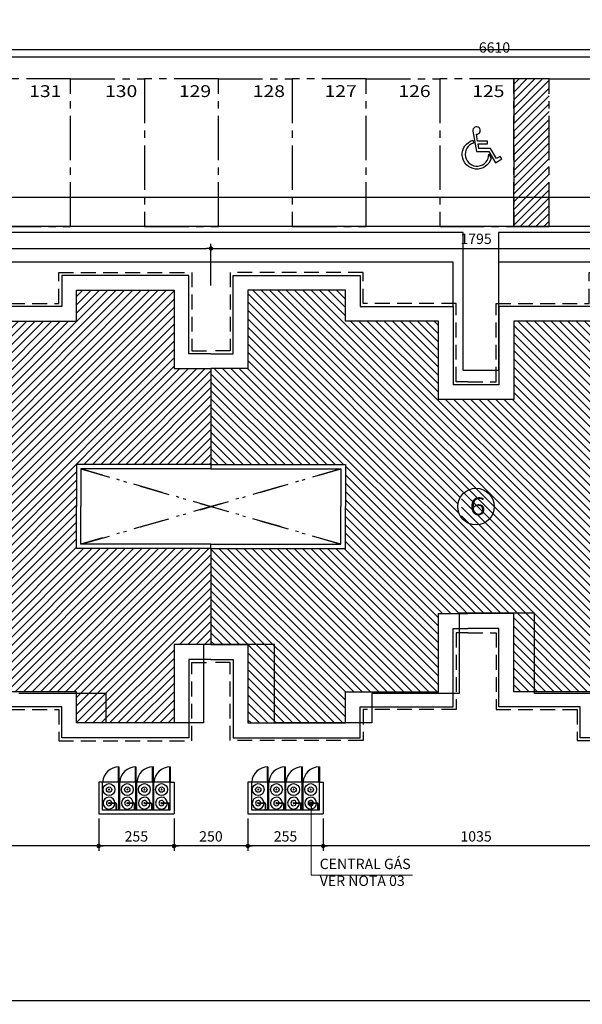
# Model space of a CAD drawing. Extents: x -17423 to -16800, y -454 to -141.
# Drawn here: x -16923 to -16904, y -272 to -238 of the extents above; entities that cross this region are included whole.
import ezdxf
from ezdxf.enums import TextEntityAlignment as Align

# ---------------------------------------------------------------- set-up
doc = ezdxf.new("R2010")
doc.units = 0
doc.header["$LTSCALE"] = 2
doc.header["$MEASUREMENT"] = 0
for name, pattern in [('CENTER2', [1.125, 0.75, -0.125, 0.125, -0.125]), ('DASHDOT', [1, 0.5, -0.25, 0, -0.25]), ('DASHED2', [0.375, 0.25, -0.125])]:
    doc.linetypes.add(name, pattern=pattern)
for name, color, linetype in [('[cotas]', 1, 'Continuous'), ('[vst6]', 9, 'Continuous'), ('ARQ-COTA', 10, 'Continuous'), ('ARQ-EIXO', 9, 'DASHDOT'), ('ARQ-MURO', 6, 'Continuous'), ('HACHURIA', 8, 'Continuous'), ('LIMITE', 7, 'Continuous'), ('LINHA', 9, 'Continuous'), ('MURETA', 2, 'Continuous'), ('MURO', 6, 'Continuous'), ('PAREDE', 4, 'Continuous'), ('PROJECAO', 10, 'DASHED2'), ('simbolos', 3, 'Continuous'), ('TEXTO3', 7, 'Continuous'), ('VAGAS', 5, 'CENTER2')]:
    doc.layers.add(name, color=color, linetype=linetype)
for name, color, linetype, plot in [('ARQ-AREA', 40, 'Continuous', False), ('ARQ-AREA-PASSEIOS', 30, 'Continuous', False), ('ARQ-AREA-PAVIMENTADA', 211, 'Continuous', False)]:
    doc.layers.add(name, color=color, linetype=linetype, plot=plot)
doc.styles.add('Arial', font='ARIAL.TTF')
doc.styles.add('ARTE2', font='simplex.shx', dxfattribs={"width": 0.8})
doc.dimstyles.new('ARTE-150', dxfattribs={"dimtxt": 0.35, "dimasz": 0.15, "dimexe": 0.16, "dimexo": 0.16, "dimgap": 0.15, "dimtad": 1, "dimdec": 0, "dimlfac": 100, "dimzin": 12, "dimdsep": 46, "dimtxsty": 'ARTE2', "dimblk": 'DOT', "dimcen": 0, "dimclrd": 256, "dimclre": 256, "dimclrt": 3, "dimaunit": 1, "dimadec": 4, "dimazin": 0, "dimtfac": 1, "dimtdec": 0, "dimtix": 1, "dimtofl": 0, "dimtmove": 0, "dimatfit": 3, "dimldrblk": 'DOT', "dimfxl": 0, "dimtolj": 1, "dimtzin": 12, "dimarcsym": 0})

# ---------------------------------------------------------------- blocks, each defined once
blk = doc.blocks.new('LEG2')
at = {"layer": 'ARQ-MURO'}
for p, q in [((699685.952, 8306912.457), (699685.952, 8306907.907)), ((699685.952, 8306912.457), (699686.102, 8306912.457)), ((699686.102, 8306912.457), (699686.102, 8306908.057)), ((699688.652, 8306912.457), (699688.652, 8306908.057)), ((699688.802, 8306912.457), (699688.652, 8306912.457)), ((699688.802, 8306912.457), (699688.802, 8306907.907)), ((699686.102, 8306908.057), (699687.377, 8306908.057)), ((699688.652, 8306908.057), (699687.377, 8306908.057)), ((699685.952, 8306907.907), (699687.377, 8306907.907)), ((699688.802, 8306907.907), (699687.377, 8306907.907)), ((699685.952, 8306894.507), (699685.952, 8306899.057)), ((699685.952, 8306899.057), (699687.377, 8306899.057)), ((699688.802, 8306899.057), (699687.377, 8306899.057)), ((699688.802, 8306894.507), (699688.802, 8306899.057)), ((699686.102, 8306894.507), (699686.102, 8306898.907)), ((699686.102, 8306898.907), (699687.377, 8306898.907)), ((699688.652, 8306898.907), (699687.377, 8306898.907)), ((699688.652, 8306894.507), (699688.652, 8306898.907)), ((699685.952, 8306894.507), (699686.102, 8306894.507)), ((699688.802, 8306894.507), (699688.652, 8306894.507))]:
    blk.add_line(p, q, dxfattribs=at)
at = {"layer": 'LIMITE'}
for p, q in [((699688.152, 8306898.407), (699686.602, 8306898.407)), ((699686.602, 8306894.007), (699686.602, 8306898.407)), ((699688.152, 8306894.007), (699688.152, 8306898.407))]:
    blk.add_line(p, q, dxfattribs=at)
for points in [[(699682.202, 8306912.457), (699682.202, 8306911.707), (699679.552, 8306911.707), (699679.552, 8306907.407), (699680.602, 8306907.407), (699680.602, 8306904.257), (699683.252, 8306904.257), (699683.252, 8306903.757)], [(699692.552, 8306912.457), (699692.552, 8306911.707), (699695.202, 8306911.707), (699695.202, 8306907.407), (699694.152, 8306907.407), (699694.152, 8306904.257), (699691.502, 8306904.257), (699691.502, 8306904.257)], [(699688.152, 8306894.007), (699692.552, 8306894.007), (699692.552, 8306895.257), (699695.202, 8306895.257), (699695.202, 8306899.557), (699694.152, 8306899.557), (699694.152, 8306902.707), (699691.502, 8306902.707), (699691.502, 8306904.257)], [(699686.602, 8306894.007), (699682.202, 8306894.007), (699682.202, 8306895.257), (699679.552, 8306895.257), (699679.552, 8306899.957), (699680.602, 8306899.957), (699680.602, 8306902.707), (699683.252, 8306902.707), (699683.252, 8306903.757)]]:
    blk.add_lwpolyline(points, dxfattribs=at)
at = {"layer": 'PAREDE'}
for points in [[(699685.952, 8306912.457), (699682.702, 8306912.457), (699682.702, 8306911.207), (699680.052, 8306911.207), (699680.052, 8306907.907), (699681.102, 8306907.907), (699681.102, 8306904.757), (699683.752, 8306904.757), (699683.752, 8306903.757)], [(699688.802, 8306894.507), (699692.052, 8306894.507), (699692.052, 8306895.757), (699694.702, 8306895.757), (699694.702, 8306899.057), (699693.652, 8306899.057), (699693.652, 8306902.207), (699691.002, 8306902.207), (699691.002, 8306903.757), (699691.002, 8306904.757), (699693.652, 8306904.757), (699693.652, 8306907.907), (699694.702, 8306907.907), (699694.702, 8306911.207), (699692.052, 8306911.207), (699692.052, 8306912.457), (699688.802, 8306912.457)], [(699685.952, 8306894.507), (699682.702, 8306894.507), (699682.702, 8306895.757), (699680.052, 8306895.757), (699680.052, 8306899.457), (699681.102, 8306899.457), (699681.102, 8306902.207), (699683.752, 8306902.207), (699683.752, 8306903.757)]]:
    blk.add_lwpolyline(points, dxfattribs=at)
at = {"layer": 'PROJECAO'}
for points in [[(699683.102, 8306903.757), (699683.102, 8306904.157), (699680.502, 8306904.157), (699680.502, 8306907.307), (699679.452, 8306907.307), (699679.452, 8306911.807), (699682.102, 8306911.807), (699682.102, 8306912.457)], [(699691.602, 8306903.757), (699691.602, 8306904.157), (699694.252, 8306904.157), (699694.252, 8306907.307), (699695.302, 8306907.307), (699695.302, 8306911.807), (699692.652, 8306911.807), (699692.652, 8306912.457)], [(699683.102, 8306903.757), (699683.102, 8306902.807), (699680.502, 8306902.807), (699680.502, 8306900.057), (699679.452, 8306900.057), (699679.452, 8306895.157), (699682.102, 8306895.157), (699682.102, 8306893.907), (699685.952, 8306893.907), (699685.952, 8306894.507)], [(699691.602, 8306903.757), (699691.602, 8306902.807), (699694.252, 8306902.807), (699694.252, 8306899.657), (699695.302, 8306899.657), (699695.302, 8306895.157), (699692.652, 8306895.157), (699692.652, 8306893.907), (699688.802, 8306893.907), (699688.802, 8306894.507)]]:
    blk.add_lwpolyline(points, dxfattribs=at)
blk = doc.blocks.new('LEG3')
at = {"layer": 'ARQ-MURO'}
for p, q in [((699683.415, 8306914.976), (699683.415, 8306910.426)), ((699683.415, 8306914.976), (699683.565, 8306914.976)), ((699683.565, 8306914.976), (699683.565, 8306910.576)), ((699686.115, 8306914.976), (699686.115, 8306910.576)), ((699686.265, 8306914.976), (699686.115, 8306914.976)), ((699686.265, 8306914.976), (699686.265, 8306910.426)), ((699683.415, 8306910.426), (699684.84, 8306910.426)), ((699683.565, 8306910.576), (699684.84, 8306910.576)), ((699686.115, 8306910.576), (699684.84, 8306910.576)), ((699686.265, 8306910.426), (699684.84, 8306910.426)), ((699683.415, 8306897.026), (699683.415, 8306901.576)), ((699683.415, 8306901.576), (699684.84, 8306901.576)), ((699683.565, 8306897.026), (699683.565, 8306901.426)), ((699683.565, 8306901.426), (699684.84, 8306901.426)), ((699686.265, 8306901.576), (699684.84, 8306901.576)), ((699686.115, 8306901.426), (699684.84, 8306901.426)), ((699686.115, 8306897.026), (699686.115, 8306901.426)), ((699686.265, 8306897.026), (699686.265, 8306901.576)), ((699683.415, 8306897.026), (699683.565, 8306897.026)), ((699686.265, 8306897.026), (699686.115, 8306897.026))]:
    blk.add_line(p, q, dxfattribs=at)
at = {"layer": 'LIMITE'}
for points in [[(699679.665, 8306914.976), (699679.665, 8306914.226), (699677.015, 8306914.226), (699677.015, 8306909.926), (699678.065, 8306909.926), (699678.065, 8306906.776), (699680.715, 8306906.776), (699680.715, 8306906.276)], [(699690.015, 8306914.976), (699690.015, 8306914.226), (699692.665, 8306914.226), (699692.665, 8306909.926), (699691.615, 8306909.926), (699691.615, 8306906.776), (699688.965, 8306906.776), (699688.965, 8306906.776)], [(699690.015, 8306897.026), (699690.015, 8306897.776), (699692.665, 8306897.776), (699692.665, 8306902.076), (699691.615, 8306902.076), (699691.615, 8306905.226), (699688.965, 8306905.226), (699688.965, 8306906.776)], [(699679.665, 8306897.026), (699679.665, 8306897.776), (699677.015, 8306897.776), (699677.015, 8306902.476), (699678.065, 8306902.476), (699678.065, 8306905.226), (699680.715, 8306905.226), (699680.715, 8306906.276)]]:
    blk.add_lwpolyline(points, dxfattribs=at)
at = {"layer": 'PAREDE'}
for points in [[(699683.415, 8306914.976), (699680.165, 8306914.976), (699680.165, 8306913.726), (699677.515, 8306913.726), (699677.515, 8306910.426), (699678.565, 8306910.426), (699678.565, 8306907.276), (699681.215, 8306907.276), (699681.215, 8306906.276)], [(699686.265, 8306897.026), (699689.515, 8306897.026), (699689.515, 8306898.276), (699692.165, 8306898.276), (699692.165, 8306901.576), (699691.115, 8306901.576), (699691.115, 8306904.726), (699688.465, 8306904.726), (699688.465, 8306906.276), (699688.465, 8306907.276), (699691.115, 8306907.276), (699691.115, 8306910.426), (699692.165, 8306910.426), (699692.165, 8306913.726), (699689.515, 8306913.726), (699689.515, 8306914.976), (699686.265, 8306914.976)], [(699683.415, 8306897.026), (699680.165, 8306897.026), (699680.165, 8306898.276), (699677.515, 8306898.276), (699677.515, 8306901.976), (699678.565, 8306901.976), (699678.565, 8306904.726), (699681.215, 8306904.726), (699681.215, 8306906.276)]]:
    blk.add_lwpolyline(points, dxfattribs=at)
at = {"layer": 'PROJECAO'}
for points in [[(699680.565, 8306906.276), (699680.565, 8306906.676), (699677.965, 8306906.676), (699677.965, 8306909.826), (699676.915, 8306909.826), (699676.915, 8306914.326), (699679.565, 8306914.326), (699679.565, 8306914.976)], [(699689.065, 8306906.276), (699689.065, 8306906.676), (699691.715, 8306906.676), (699691.715, 8306909.826), (699692.765, 8306909.826), (699692.765, 8306914.326), (699690.115, 8306914.326), (699690.115, 8306914.976)], [(699680.565, 8306906.276), (699680.565, 8306905.326), (699677.965, 8306905.326), (699677.965, 8306902.576), (699676.915, 8306902.576), (699676.915, 8306897.676), (699679.565, 8306897.676), (699679.565, 8306897.026)], [(699689.065, 8306906.276), (699689.065, 8306905.326), (699691.715, 8306905.326), (699691.715, 8306902.176), (699692.765, 8306902.176), (699692.765, 8306897.676), (699690.115, 8306897.676), (699690.115, 8306897.026)]]:
    blk.add_lwpolyline(points, dxfattribs=at)
blk = doc.blocks.new('VAGA-DEF')
at = {"layer": 'LINHA'}
for points in [[(0.04, 0.35), (0.358, 0.35), (0.358, 0.45), (0.022, 0.45), (-0.018, 0.679, 2.805884), (-0.138, 0.783), (-0.018, 0.1), (0.401, 0.1), (0.622, -0.283), (0.838, -0.158), (0.788, -0.071), (0.658, -0.146), (0.458, 0.2), (0.066, 0.2)], [(0.48, -0.138, -1.700828), (-0.136, 0.481), (-0.118, 0.382, 1.982869), (0.4, 0.001)]]:
    blk.add_lwpolyline(points, format="xyb", close=True, dxfattribs=at)
blk = doc.blocks.new('_DOT')
at = {"color": 0, "linetype": 'ByBlock', "lineweight": -2}
blk.add_line((-0.5, 0), (-1, 0), dxfattribs=at)
at = {"color": 0, "linetype": 'ByBlock', "const_width": 0.5}
blk.add_lwpolyline([(-0.25, 0, 1), (0.25, 0, 1)], format="xyb", close=True, dxfattribs=at)
blk = doc.blocks.new('*D63')
at = {"layer": 'ARQ-COTA', "lineweight": -2}
blk.add_line((-16908.569, -280.521), (-16908.919, -278.8), dxfattribs=at)
at = {"layer": 'DEFPOINTS', "color": 0}
for p in [(-16931.509, -167.716), (-16908.949, -278.653)]:
    blk.add_point(p, dxfattribs=at)
at = {"layer": 'ARQ-COTA', "lineweight": -2, "xscale": 0.15, "yscale": 0.15, "zscale": 0.15, "rotation": 101.4947024648235}
blk.add_blockref('_DOT', (-16908.949, -278.653), dxfattribs=at)
at = {"layer": 'ARQ-COTA', "color": 3, "insert": (-16908.411, -279.669), "char_height": 0.35, "attachment_point": 5, "rotation": 281.4947, "style": 'ARTE2'}
blk.add_mtext('\\A1;R11321', dxfattribs=at)
blk = doc.blocks.new('*D64')
at = {"layer": 'ARQ-COTA', "lineweight": -2}
blk.add_line((-16881.994, -271.401), (-16882.659, -270.008), dxfattribs=at)
at = {"layer": 'DEFPOINTS', "color": 0}
for p in [(-16917.763, -196.5), (-16882.723, -269.873)]:
    blk.add_point(p, dxfattribs=at)
at = {"layer": 'ARQ-COTA', "lineweight": -2, "xscale": 0.15, "yscale": 0.15, "zscale": 0.15, "rotation": 115.5269444444475}
blk.add_blockref('_DOT', (-16882.723, -269.873), dxfattribs=at)
at = {"layer": 'ARQ-COTA', "color": 3, "insert": (-16882.001, -270.632), "char_height": 0.35, "attachment_point": 5, "rotation": 295.5269, "style": 'ARTE2'}
blk.add_mtext('\\A1;R8131', dxfattribs=at)
blk = doc.blocks.new('*D166')
at = {"layer": 'ARQ-COTA', "lineweight": -2}
for p, q in [((-16933.178, -247.202), (-16933.178, -245.789)), ((-16933.028, -245.949), (-16916.628, -245.949)), ((-16916.478, -247.202), (-16916.478, -245.789))]:
    blk.add_line(p, q, dxfattribs=at)
at = {"layer": 'DEFPOINTS', "color": 0}
for p in [(-16916.478, -245.949), (-16933.178, -247.362), (-16916.478, -247.362)]:
    blk.add_point(p, dxfattribs=at)
at = {"layer": 'ARQ-COTA', "lineweight": -2, "xscale": 0.15, "yscale": 0.15, "zscale": 0.15, "rotation": 180}
blk.add_blockref('_DOT', (-16933.178, -245.949), dxfattribs=at)
at = {"layer": 'ARQ-COTA', "lineweight": -2, "xscale": 0.15, "yscale": 0.15, "zscale": 0.15}
blk.add_blockref('_DOT', (-16916.478, -245.949), dxfattribs=at)
at = {"layer": 'ARQ-COTA', "color": 3, "insert": (-16924.828, -245.624), "char_height": 0.35, "attachment_point": 5, "style": 'ARTE2'}
blk.add_mtext('\\A1;1670', dxfattribs=at)
blk = doc.blocks.new('*D167')
at = {"layer": 'ARQ-COTA', "lineweight": -2}
for p, q in [((-16916.478, -247.202), (-16916.478, -245.789)), ((-16916.328, -245.949), (-16898.678, -245.949)), ((-16898.528, -247.202), (-16898.528, -245.789))]:
    blk.add_line(p, q, dxfattribs=at)
at = {"layer": 'DEFPOINTS', "color": 0}
for p in [(-16898.528, -245.949), (-16916.478, -247.362), (-16898.528, -247.362)]:
    blk.add_point(p, dxfattribs=at)
at = {"layer": 'ARQ-COTA', "lineweight": -2, "xscale": 0.15, "yscale": 0.15, "zscale": 0.15, "rotation": 180}
blk.add_blockref('_DOT', (-16916.478, -245.949), dxfattribs=at)
at = {"layer": 'ARQ-COTA', "lineweight": -2, "xscale": 0.15, "yscale": 0.15, "zscale": 0.15}
blk.add_blockref('_DOT', (-16898.528, -245.949), dxfattribs=at)
at = {"layer": 'ARQ-COTA', "color": 3, "insert": (-16907.503, -245.624), "char_height": 0.35, "attachment_point": 5, "style": 'ARTE2'}
blk.add_mtext('\\A1;1795', dxfattribs=at)
blk = doc.blocks.new('*D185')
at = {"layer": 'ARQ-COTA', "lineweight": -2}
for p, q in [((-16939.928, -240.055), (-16939.928, -239.311)), ((-16873.828, -240.055), (-16873.828, -239.311)), ((-16873.978, -239.471), (-16939.778, -239.471))]:
    blk.add_line(p, q, dxfattribs=at)
at = {"layer": 'DEFPOINTS', "color": 0}
for p in [(-16939.928, -239.471), (-16939.928, -240.215), (-16873.828, -240.215)]:
    blk.add_point(p, dxfattribs=at)
at = {"layer": 'ARQ-COTA', "lineweight": -2, "xscale": 0.15, "yscale": 0.15, "zscale": 0.15, "rotation": 180}
blk.add_blockref('_DOT', (-16939.928, -239.471), dxfattribs=at)
at = {"layer": 'ARQ-COTA', "lineweight": -2, "xscale": 0.15, "yscale": 0.15, "zscale": 0.15}
blk.add_blockref('_DOT', (-16873.828, -239.471), dxfattribs=at)
at = {"layer": 'ARQ-COTA', "color": 3, "insert": (-16906.878, -239.146), "char_height": 0.35, "attachment_point": 5, "style": 'ARTE2'}
blk.add_mtext('\\A1;6610', dxfattribs=at)
blk = doc.blocks.new('A$C7F39115E')
at = {"layer": '[vst6]'}
for p, q in [((0.03, 0.021), (0.194, 0.021)), ((0.03, 0.009), (0.192, 0.009)), ((0.23, 0.268), (0.218, 0.268)), ((0.23, 0.286), (0.23, 0.279)), ((0.242, 0.286), (0.23, 0.286)), ((0.23, 0.268), (0.23, 0.057)), ((0.242, 0.286), (0.242, 0.279)), ((0.255, 0.268), (0.242, 0.268)), ((0.242, 0.268), (0.242, 0.059))]:
    blk.add_line(p, q, dxfattribs=at)
blk.add_lwpolyline([(0, 0.03), (0.03, 0.03), (0.03, 0), (0, 0)], dxfattribs=at)
blk.add_circle((0.236, 0.268), 0.006, dxfattribs=at)
for centre, radius, start, end in [((0.236, 0.268), 0.2, 271.7191, 268.2809), ((0.236, 0.268), 0.09, 273.8226, 266.1774), ((0.192, 0.059), 0.05, 270, 0), ((0.192, 0.059), 0.038, 270, 0), ((0.236, 0.26), 0.02, 21.6403, 158.3597), ((0.236, 0.275), 0.02, 201.6403, 252.5424), ((0.236, 0.275), 0.02, 287.4576, 338.3597)]:
    blk.add_arc(centre, radius, start, end, dxfattribs=at)
blk = doc.blocks.new('*D211')
at = {"layer": 'ARQ-COTA', "lineweight": -2}
for p, q in [((-16912.678, -265.252), (-16912.678, -266.337)), ((-16902.328, -265.252), (-16902.328, -266.337)), ((-16902.478, -266.177), (-16912.528, -266.177))]:
    blk.add_line(p, q, dxfattribs=at)
at = {"layer": 'DEFPOINTS', "color": 0}
for p in [(-16912.678, -265.092), (-16902.328, -265.092), (-16912.678, -266.177)]:
    blk.add_point(p, dxfattribs=at)
at = {"layer": 'ARQ-COTA', "lineweight": -2, "xscale": 0.15, "yscale": 0.15, "zscale": 0.15, "rotation": 180}
blk.add_blockref('_DOT', (-16912.678, -266.177), dxfattribs=at)
at = {"layer": 'ARQ-COTA', "lineweight": -2, "xscale": 0.15, "yscale": 0.15, "zscale": 0.15}
blk.add_blockref('_DOT', (-16902.328, -266.177), dxfattribs=at)
at = {"layer": 'ARQ-COTA', "color": 3, "insert": (-16907.503, -265.852), "char_height": 0.35, "attachment_point": 5, "style": 'ARTE2'}
blk.add_mtext('\\A1;1035', dxfattribs=at)
blk = doc.blocks.new('*D212')
at = {"layer": 'ARQ-COTA', "lineweight": -2}
for p, q in [((-16915.228, -265.252), (-16915.228, -266.337)), ((-16912.678, -265.252), (-16912.678, -266.337)), ((-16912.828, -266.177), (-16915.078, -266.177))]:
    blk.add_line(p, q, dxfattribs=at)
at = {"layer": 'DEFPOINTS', "color": 0}
for p in [(-16915.228, -265.092), (-16912.678, -265.092), (-16915.228, -266.177)]:
    blk.add_point(p, dxfattribs=at)
at = {"layer": 'ARQ-COTA', "lineweight": -2, "xscale": 0.15, "yscale": 0.15, "zscale": 0.15, "rotation": 180}
blk.add_blockref('_DOT', (-16915.228, -266.177), dxfattribs=at)
at = {"layer": 'ARQ-COTA', "lineweight": -2, "xscale": 0.15, "yscale": 0.15, "zscale": 0.15}
blk.add_blockref('_DOT', (-16912.678, -266.177), dxfattribs=at)
at = {"layer": 'ARQ-COTA', "color": 3, "insert": (-16913.953, -265.852), "char_height": 0.35, "attachment_point": 5, "style": 'ARTE2'}
blk.add_mtext('\\A1;255', dxfattribs=at)
blk = doc.blocks.new('*D213')
at = {"layer": 'ARQ-COTA', "lineweight": -2}
for p, q in [((-16917.728, -265.252), (-16917.728, -266.337)), ((-16915.228, -265.252), (-16915.228, -266.337)), ((-16915.378, -266.177), (-16917.578, -266.177))]:
    blk.add_line(p, q, dxfattribs=at)
at = {"layer": 'DEFPOINTS', "color": 0}
for p in [(-16917.728, -265.092), (-16915.228, -265.092), (-16917.728, -266.177)]:
    blk.add_point(p, dxfattribs=at)
at = {"layer": 'ARQ-COTA', "lineweight": -2, "xscale": 0.15, "yscale": 0.15, "zscale": 0.15, "rotation": 180}
blk.add_blockref('_DOT', (-16917.728, -266.177), dxfattribs=at)
at = {"layer": 'ARQ-COTA', "lineweight": -2, "xscale": 0.15, "yscale": 0.15, "zscale": 0.15}
blk.add_blockref('_DOT', (-16915.228, -266.177), dxfattribs=at)
at = {"layer": 'ARQ-COTA', "color": 3, "insert": (-16916.478, -265.852), "char_height": 0.35, "attachment_point": 5, "style": 'ARTE2'}
blk.add_mtext('\\A1;250', dxfattribs=at)
blk = doc.blocks.new('*D214')
at = {"layer": 'ARQ-COTA', "lineweight": -2}
for p, q in [((-16920.278, -265.252), (-16920.278, -266.337)), ((-16917.728, -265.252), (-16917.728, -266.337)), ((-16917.878, -266.177), (-16920.128, -266.177))]:
    blk.add_line(p, q, dxfattribs=at)
at = {"layer": 'DEFPOINTS', "color": 0}
for p in [(-16920.278, -265.092), (-16917.728, -265.092), (-16920.278, -266.177)]:
    blk.add_point(p, dxfattribs=at)
at = {"layer": 'ARQ-COTA', "lineweight": -2, "xscale": 0.15, "yscale": 0.15, "zscale": 0.15, "rotation": 180}
blk.add_blockref('_DOT', (-16920.278, -266.177), dxfattribs=at)
at = {"layer": 'ARQ-COTA', "lineweight": -2, "xscale": 0.15, "yscale": 0.15, "zscale": 0.15}
blk.add_blockref('_DOT', (-16917.728, -266.177), dxfattribs=at)
at = {"layer": 'ARQ-COTA', "color": 3, "insert": (-16919.003, -265.852), "char_height": 0.35, "attachment_point": 5, "style": 'ARTE2'}
blk.add_mtext('\\A1;255', dxfattribs=at)
blk = doc.blocks.new('*D215')
at = {"layer": 'ARQ-COTA', "lineweight": -2}
for p, q in [((-16930.628, -265.252), (-16930.628, -266.337)), ((-16920.278, -265.252), (-16920.278, -266.337)), ((-16920.428, -266.177), (-16930.478, -266.177))]:
    blk.add_line(p, q, dxfattribs=at)
at = {"layer": 'DEFPOINTS', "color": 0}
for p in [(-16930.628, -265.092), (-16920.278, -265.092), (-16930.628, -266.177)]:
    blk.add_point(p, dxfattribs=at)
at = {"layer": 'ARQ-COTA', "lineweight": -2, "xscale": 0.15, "yscale": 0.15, "zscale": 0.15, "rotation": 180}
blk.add_blockref('_DOT', (-16930.628, -266.177), dxfattribs=at)
at = {"layer": 'ARQ-COTA', "lineweight": -2, "xscale": 0.15, "yscale": 0.15, "zscale": 0.15}
blk.add_blockref('_DOT', (-16920.278, -266.177), dxfattribs=at)
at = {"layer": 'ARQ-COTA', "color": 3, "insert": (-16925.453, -265.852), "char_height": 0.35, "attachment_point": 5, "style": 'ARTE2'}
blk.add_mtext('\\A1;1035', dxfattribs=at)
blk = doc.blocks.new('*D219')
at = {"layer": 'ARQ-COTA', "lineweight": -2}
for p, q in [((-16995.478, -265.252), (-16995.478, -266.337)), ((-16874.099, -265.252), (-16874.099, -266.337)), ((-16874.249, -266.177), (-16995.328, -266.177))]:
    blk.add_line(p, q, dxfattribs=at)
at = {"layer": 'DEFPOINTS', "color": 0}
for p in [(-16995.478, -265.092), (-16874.099, -265.092), (-16995.478, -266.177)]:
    blk.add_point(p, dxfattribs=at)
at = {"layer": 'ARQ-COTA', "lineweight": -2, "xscale": 0.15, "yscale": 0.15, "zscale": 0.15, "rotation": 180}
blk.add_blockref('_DOT', (-16995.478, -266.177), dxfattribs=at)
at = {"layer": 'ARQ-COTA', "lineweight": -2, "xscale": 0.15, "yscale": 0.15, "zscale": 0.15}
blk.add_blockref('_DOT', (-16874.099, -266.177), dxfattribs=at)
at = {"layer": 'ARQ-COTA', "color": 3, "insert": (-16934.789, -265.852), "char_height": 0.35, "attachment_point": 5, "style": 'ARTE2'}
blk.add_mtext('\\A1;12138', dxfattribs=at)

msp = doc.modelspace()

# ---------------------------------------------------------------- hatches: boundary and pattern name
at = {"layer": 'HACHURIA'}
h = msp.add_hatch(dxfattribs=at)
h.set_pattern_fill('ANSI31', color=256, scale=1.5, style=0)
h.set_pattern_definition([(45, (50.57694, 317.28005), (-0.1325825215, 0.1325825215), [])])
h.paths.add_polyline_path([(-16905.02776, -240.20985), (-16905.67776, -240.20985), (-16906.22776, -240.20985), (-16906.22776, -245.20985), (-16905.02776, -245.20985)])
h = msp.add_hatch(dxfattribs=at)
h.set_pattern_fill('_USER', color=256, scale=0.2, angle=225, style=0, pattern_type=0)
h.set_pattern_definition([(225, (-8323931.02567, 699477.71821), (0.1414213562384, -0.1414213562384), [])])
h.paths.add_polyline_path([(-16925.9171, -254.27765), (-16925.04567, -254.27765), (-16925.04567, -255.15248, 1.06758388)], flags=0)
h.paths.add_polyline_path([(-16925.07642, -255.17765, 0.01606275), (-16925.04567, -255.15248), (-16925.04567, -254.27765), (-16925.9171, -254.27765, 0.18248327), (-16926.07148, -254.68655, 0.23333587), (-16925.8291, -255.17765)], flags=0)
h.paths.add_polyline_path([(-16925.8291, -255.17765, -0.23333587), (-16926.07148, -254.68655, -0.18248327), (-16925.9171, -254.27765), (-16926.21896, -254.27765), (-16926.21896, -255.17765)], flags=0)
h.paths.add_polyline_path([(-16929.87776, -253.26155), (-16929.87776, -254.68655), (-16929.87776, -256.11155), (-16934.42776, -256.11155), (-16934.42776, -259.36155), (-16933.17776, -259.36155), (-16933.17776, -262.01155), (-16929.47776, -262.01155), (-16929.47776, -260.96155), (-16926.72776, -260.96155), (-16926.72776, -258.31155), (-16925.17776, -258.31155), (-16924.17776, -258.31155), (-16924.17776, -260.96155), (-16921.02776, -260.96155), (-16921.02776, -262.01155), (-16917.72776, -262.01155), (-16917.72776, -259.36155), (-16916.47776, -259.36155), (-16916.47776, -256.11155), (-16921.02776, -256.11155), (-16921.02776, -254.68655), (-16921.02776, -253.26155), (-16916.47776, -253.26155), (-16916.47776, -250.01155), (-16917.72776, -250.01155), (-16917.72776, -247.36155), (-16921.02776, -247.36155), (-16921.02776, -248.41155), (-16924.17776, -248.41155), (-16924.17776, -251.06155), (-16925.17776, -251.06155), (-16926.72776, -251.06155), (-16926.72776, -248.41155), (-16929.87776, -248.41155), (-16929.87776, -247.36155), (-16933.17776, -247.36155), (-16933.17776, -250.01155), (-16934.42776, -250.01155), (-16934.42776, -253.26155)])
h.paths.add_polyline_path([(-16925.07642, -255.17765, -0.3390977), (-16925.8291, -255.17765), (-16926.21896, -255.17765), (-16926.21896, -254.27765), (-16925.9171, -254.27765, -1.06758388), (-16925.04567, -255.15248), (-16925.04567, -255.17765)], flags=16)
h = msp.add_hatch(dxfattribs=at)
h.set_pattern_fill('_USER', color=256, scale=0.2, angle=135, style=0, pattern_type=0)
h.set_pattern_definition([(135, (682754.002, 8306772.1956), (-0.1414213562384, -0.1414213562384), [])])
h.paths.add_polyline_path([(-16916.47776, -250.01155), (-16916.47776, -253.26155), (-16911.92776, -253.26155), (-16911.92776, -254.68655), (-16911.92776, -256.11155), (-16916.47776, -256.11155), (-16916.47776, -259.36155), (-16915.22776, -259.36155), (-16915.22776, -262.01155), (-16911.92776, -262.01155), (-16911.92776, -260.96155), (-16908.77776, -260.96155), (-16908.77776, -258.31155), (-16907.77776, -258.31155), (-16906.22776, -258.31155), (-16906.22776, -260.96155), (-16903.47776, -260.96155), (-16903.47776, -262.01155), (-16899.77776, -262.01155), (-16899.77776, -259.36155), (-16898.52776, -259.36155), (-16898.52776, -256.11155), (-16903.07776, -256.11155), (-16903.07776, -254.68655), (-16903.07776, -253.26155), (-16898.52776, -253.26155), (-16898.52776, -250.01155), (-16899.77776, -250.01155), (-16899.77776, -247.36155), (-16903.07776, -247.36155), (-16903.07776, -248.41155), (-16906.22776, -248.41155), (-16906.22776, -251.06155), (-16907.77776, -251.06155), (-16908.77776, -251.06155), (-16908.77776, -248.41155), (-16911.92776, -248.41155), (-16911.92776, -247.36155), (-16915.22776, -247.36155), (-16915.22776, -250.01155)], flags=0)
h.paths.add_polyline_path([(-16907.99386, -255.06289, -0.33909761), (-16907.99386, -254.31021), (-16907.99386, -253.98128), (-16907.09386, -253.98128), (-16907.09386, -254.22221, -1.05219197), (-16907.95669, -255.10698), (-16907.99386, -255.10698)], flags=16)
h.paths.add_polyline_path([(-16907.09386, -254.22221), (-16907.09386, -255.10698), (-16907.95669, -255.10698, 1.05219197)], flags=0)
h.paths.add_polyline_path([(-16907.99386, -255.06289, 0.02331459), (-16907.95669, -255.10698), (-16907.09386, -255.10698), (-16907.09386, -254.22221, 0.18248324), (-16907.50276, -254.06783, 0.23333592), (-16907.99386, -254.31021)], flags=0)
h.paths.add_polyline_path([(-16907.99386, -254.31021, -0.23333592), (-16907.50276, -254.06783, -0.18248324), (-16907.09386, -254.22221), (-16907.09386, -253.98128), (-16907.99386, -253.98128)], flags=0)

# ---------------------------------------------------------------- linework, layer by layer
for p, q in [((-16908.27776, -247.91155), (-16908.27776, -246.40985)), ((-16906.72776, -247.91155), (-16906.72776, -246.40985))]:
    msp.add_line(p, q)
at = {"layer": '[vst6]'}
for p, q in [((-16919.94621, -264.26079), (-16919.93929, -264.26079)), ((-16919.94621, -264.26079), (-16919.94621, -264.27279)), ((-16919.94621, -264.27279), (-16919.93929, -264.27279)), ((-16919.92758, -264.2482), (-16919.92758, -264.26079)), ((-16919.92758, -264.27279), (-16919.92758, -264.28538)), ((-16919.32861, -264.26079), (-16919.32169, -264.26079)), ((-16919.32861, -264.26079), (-16919.32861, -264.27279)), ((-16919.32861, -264.27279), (-16919.32169, -264.27279)), ((-16919.30998, -264.2482), (-16919.30998, -264.26079)), ((-16919.30998, -264.27279), (-16919.30998, -264.28538)), ((-16918.74939, -264.26079), (-16918.74247, -264.26079)), ((-16918.74939, -264.26079), (-16918.74939, -264.27279)), ((-16918.74939, -264.27279), (-16918.74247, -264.27279)), ((-16918.73076, -264.2482), (-16918.73076, -264.26079)), ((-16918.73076, -264.27279), (-16918.73076, -264.28538)), ((-16918.1686, -264.26079), (-16918.16168, -264.26079)), ((-16918.1686, -264.26079), (-16918.1686, -264.27279)), ((-16918.1686, -264.27279), (-16918.16168, -264.27279)), ((-16918.14998, -264.2482), (-16918.14998, -264.26079)), ((-16918.14998, -264.27279), (-16918.14998, -264.28538)), ((-16914.8962, -264.26079), (-16914.88928, -264.26079)), ((-16914.8962, -264.26079), (-16914.8962, -264.27279)), ((-16914.8962, -264.27279), (-16914.88928, -264.27279)), ((-16914.87758, -264.2482), (-16914.87758, -264.26079)), ((-16914.87758, -264.27279), (-16914.87758, -264.28538)), ((-16914.2786, -264.26079), (-16914.27168, -264.26079)), ((-16914.2786, -264.26079), (-16914.2786, -264.27279)), ((-16914.2786, -264.27279), (-16914.27168, -264.27279)), ((-16914.25998, -264.2482), (-16914.25998, -264.26079)), ((-16914.25998, -264.27279), (-16914.25998, -264.28538)), ((-16913.69938, -264.26079), (-16913.69246, -264.26079)), ((-16913.69938, -264.26079), (-16913.69938, -264.27279)), ((-16913.69938, -264.27279), (-16913.69246, -264.27279)), ((-16913.68076, -264.2482), (-16913.68076, -264.26079)), ((-16913.68076, -264.27279), (-16913.68076, -264.28538)), ((-16913.1186, -264.26079), (-16913.11168, -264.26079)), ((-16913.1186, -264.26079), (-16913.1186, -264.27279)), ((-16913.1186, -264.27279), (-16913.11168, -264.27279)), ((-16913.09997, -264.2482), (-16913.09997, -264.26079)), ((-16913.09997, -264.27279), (-16913.09997, -264.28538))]:
    msp.add_line(p, q, dxfattribs=at)
for centre, radius in [((-16919.92758, -264.26679), 0.2), ((-16919.92758, -264.26679), 0.09), ((-16919.92758, -264.26679), 0.006), ((-16919.30998, -264.26679), 0.2), ((-16919.30998, -264.26679), 0.09), ((-16919.30998, -264.26679), 0.006), ((-16918.73076, -264.26679), 0.2), ((-16918.73076, -264.26679), 0.09), ((-16918.73076, -264.26679), 0.006), ((-16918.14998, -264.26679), 0.2), ((-16918.14998, -264.26679), 0.09), ((-16918.14998, -264.26679), 0.006), ((-16914.87758, -264.26679), 0.2), ((-16914.87758, -264.26679), 0.09), ((-16914.87758, -264.26679), 0.006), ((-16914.25998, -264.26679), 0.2), ((-16914.25998, -264.26679), 0.09), ((-16914.25998, -264.26679), 0.006), ((-16913.68076, -264.26679), 0.2), ((-16913.68076, -264.26679), 0.09), ((-16913.68076, -264.26679), 0.006), ((-16913.09997, -264.26679), 0.2), ((-16913.09997, -264.26679), 0.09), ((-16913.09997, -264.26679), 0.006)]:
    msp.add_circle(centre, radius, dxfattribs=at)
for centre, start, end in [((-16919.92021, -264.26679), 111.640299, 248.359705), ((-16919.93496, -264.26679), 291.640297, 68.359703), ((-16919.30261, -264.26679), 111.640299, 248.359705), ((-16919.31736, -264.26679), 291.640297, 68.359703), ((-16918.72339, -264.26679), 111.640299, 248.359705), ((-16918.73814, -264.26679), 291.640297, 68.359703), ((-16918.1426, -264.26679), 111.640299, 248.359705), ((-16918.15736, -264.26679), 291.640297, 68.359703), ((-16914.8702, -264.26679), 111.640299, 248.359705), ((-16914.88495, -264.26679), 291.640297, 68.359703), ((-16914.2526, -264.26679), 111.640299, 248.359705), ((-16914.26735, -264.26679), 291.640297, 68.359703), ((-16913.67338, -264.26679), 111.640299, 248.359705), ((-16913.68813, -264.26679), 291.640297, 68.359703), ((-16913.0926, -264.26679), 111.640299, 248.359705), ((-16913.10735, -264.26679), 291.640297, 68.359703)]:
    msp.add_arc(centre, 0.02, start, end, dxfattribs=at)
at = {"layer": 'ARQ-AREA'}
msp.add_lwpolyline([(-17000.13924, -282.56893, 0.06128184), (-17050.17274, -256.4886, -0.24914906), (-17055.14707, -250.8665), (-17063.22391, -217.27857, -0.4851486), (-17055.44564, -207.40814), (-16834.66575, -207.40814, -0.65860493), (-16828.86048, -220.91259), (-16858.7595, -252.44559, -0.09187242), (-16882.72338, -269.87253, -0.1072063), (-16929.4331, -280.90456), (-16930.04269, -280.92194, 0.15509488), (-16955.68471, -290.17758, -0.34877646), (-16990.23007, -289.58925, 0.02132291), (-16993.29443, -287.28111)], format="xyb", close=True, dxfattribs=at)
msp.add_lwpolyline([(-16902.57776, -261.01155), (-16905.52776, -261.01155), (-16905.52776, -258.29655), (-16908.07776, -258.29655), (-16908.07776, -261.01155), (-16911.02776, -261.01155), (-16911.02776, -262.01155), (-16914.32776, -262.01155), (-16914.32776, -259.36155), (-16916.72776, -259.36155), (-16916.72776, -262.01155), (-16920.02776, -262.01155), (-16920.02776, -261.01155), (-16922.97776, -261.01155)], dxfattribs=at)
msp.add_lwpolyline([(-16934.39282, -271.40985), (-16883.68743, -271.40985, 0.09665566)], format="xyb", dxfattribs=at)
at = {"layer": 'ARQ-AREA-PASSEIOS'}
msp.add_lwpolyline([(-16874.92776, -244.20985), (-16874.92776, -245.40985), (-16889.28769, -245.40985), (-16889.28769, -250.07655), (-16890.48769, -250.07655), (-16890.48769, -245.40985), (-16906.73769, -245.40985), (-16906.73769, -250.07655), (-16907.93769, -250.07655), (-16907.93769, -245.40985), (-16924.18769, -245.40985), (-16924.18769, -250.07655), (-16925.38769, -250.07655), (-16925.38769, -245.40985), (-16939.92776, -245.40985), (-16939.92776, -244.20985), (-16874.92776, -244.20985)], close=True, dxfattribs=at)
at = {"layer": 'ARQ-AREA-PAVIMENTADA'}
msp.add_lwpolyline([(-16944.92776, -270.40985), (-16939.92776, -270.40985), (-16939.92776, -239.20985), (-16874.92776, -239.20985), (-16874.92776, -260.40985), (-16869.92776, -260.40985), (-16869.92776, -239.20985), (-16854.92776, -239.20985), (-16848.56694, -239.20985), (-16848.56694, -234.20985), (-16939.91694, -234.20985), (-16939.91694, -213.00985), (-16944.91694, -213.00985)], dxfattribs=at)
at = {"layer": 'ARQ-COTA', "lineweight": 0}
for p, q in [((-16913.08506, -264.89536), (-16913.08506, -267.16213)), ((-16913.08506, -267.16213), (-16909.65904, -267.16213))]:
    msp.add_line(p, q, dxfattribs=at)
at = {"layer": 'ARQ-EIXO'}
for p, q in [((-16920.87776, -255.96155), (-16912.07776, -253.41155)), ((-16920.87776, -253.41155), (-16912.07776, -255.96155)), ((-16912.07776, -255.96155), (-16920.87776, -253.41155)), ((-16912.07776, -253.41155), (-16920.87776, -255.96155)), ((-16912.07776, -255.96155), (-16920.87776, -253.41155))]:
    msp.add_line(p, q, dxfattribs=at)
at = {"layer": 'HACHURIA', "ltscale": 0.1}
for centre, start, end in [((-16919.60233, -264.0448), 89.439054, 176.507317), ((-16919.02232, -264.0448), 89.439024, 176.507111), ((-16918.44232, -264.0448), 89.439023, 176.507111), ((-16917.86232, -264.0448), 89.439024, 176.507111), ((-16914.55232, -264.0448), 89.439054, 176.507317), ((-16913.97232, -264.0448), 89.439024, 176.507111), ((-16913.39232, -264.0448), 89.439023, 176.507111), ((-16912.81231, -264.0448), 89.439024, 176.507111)]:
    msp.add_arc(centre, 0.54567, start, end, dxfattribs=at)
at = {"layer": 'LIMITE'}
for p, q in [((-16874.92776, -245.20985), (-16939.92776, -245.20985)), ((-16908.27776, -246.40985), (-16924.67776, -246.40985)), ((-16890.32776, -246.40985), (-16906.72776, -246.40985)), ((-16917.85854, -264.01155), (-16920.14698, -264.01155)), ((-16912.80853, -264.01155), (-16915.09698, -264.01155))]:
    msp.add_line(p, q, dxfattribs=at)
for points in [[(-16919.59698, -263.49915), (-16919.59698, -264.01155), (-16919.61198, -264.01155), (-16919.61198, -263.49915)], [(-16919.01698, -263.49915), (-16919.01698, -264.01155), (-16919.03198, -264.01155), (-16919.03198, -263.49915)], [(-16918.43698, -263.49915), (-16918.43698, -264.01155), (-16918.45198, -264.01155), (-16918.45198, -263.49915)], [(-16917.85698, -263.49915), (-16917.85698, -264.01155), (-16917.87198, -264.01155), (-16917.87198, -263.49915)], [(-16914.54698, -263.49915), (-16914.54698, -264.01155), (-16914.56198, -264.01155), (-16914.56198, -263.49915)], [(-16913.96698, -263.49915), (-16913.96698, -264.01155), (-16913.98198, -264.01155), (-16913.98198, -263.49915)], [(-16913.38697, -263.49915), (-16913.38697, -264.01155), (-16913.40197, -264.01155), (-16913.40197, -263.49915)], [(-16912.80697, -263.49915), (-16912.80697, -264.01155), (-16912.82197, -264.01155), (-16912.82197, -263.49915)]]:
    msp.add_lwpolyline(points, close=True, dxfattribs=at)
at = {"layer": 'MURETA', "ltscale": 0.1}
for p, q in [((-16920.27777, -264.01155), (-16920.27777, -265.09155)), ((-16920.14777, -264.01155), (-16920.27777, -264.01155)), ((-16920.14777, -264.96155), (-16920.14777, -264.01155)), ((-16920.14698, -264.01155), (-16920.14698, -264.01155)), ((-16917.85854, -264.01155), (-16917.85854, -264.01155)), ((-16917.85776, -264.96155), (-16917.85776, -264.01155)), ((-16917.85776, -264.01155), (-16917.72776, -264.01155)), ((-16917.72776, -264.01155), (-16917.72776, -265.09155)), ((-16915.22776, -264.01155), (-16915.22776, -265.09155)), ((-16915.09776, -264.01155), (-16915.22776, -264.01155)), ((-16915.09776, -264.96155), (-16915.09776, -264.01155)), ((-16915.09698, -264.01155), (-16915.09698, -264.01155)), ((-16912.80853, -264.01155), (-16912.80853, -264.01155)), ((-16912.80775, -264.96155), (-16912.80775, -264.01155)), ((-16912.80775, -264.01155), (-16912.67775, -264.01155)), ((-16912.67775, -264.01155), (-16912.67775, -265.09155)), ((-16917.85776, -264.96155), (-16920.14777, -264.96155)), ((-16912.80775, -264.96155), (-16915.09776, -264.96155)), ((-16920.27777, -265.09155), (-16917.72776, -265.09155)), ((-16915.22776, -265.09155), (-16912.67775, -265.09155))]:
    msp.add_line(p, q, dxfattribs=at)
at = {"layer": 'MURO'}
for points in [[(-17055.44564, -207.40814), (-16834.66575, -207.40814, -0.65860493), (-16828.86048, -220.91259), (-16858.7595, -252.44559, -0.09187242), (-16882.72338, -269.87253, -0.1072063), (-16929.4331, -280.90456), (-16930.04269, -280.92194, 0.15509488), (-16955.68471, -290.17758, -0.34877646), (-16990.23007, -289.58925, 0.02132291), (-16993.29443, -287.28111), (-17000.13924, -282.56893, 0.06128184), (-17050.17274, -256.4886, -0.24914906), (-17055.14707, -250.8665), (-17063.22391, -217.27857, -0.4851486), (-17055.44564, -207.40814), (-16935.26777, -207.40814)], [(-16910.8435, -207.40814), (-16834.66575, -207.40814, -0.65860493), (-16828.86048, -220.91259), (-16858.7595, -252.44559, -0.09187242), (-16882.72338, -269.87253, -0.1072063), (-16929.4331, -280.90456), (-16930.04269, -280.92194, 0.15509488), (-16955.68471, -290.17758, -0.34877646), (-16990.23007, -289.58925, 0.02132291), (-16993.29443, -287.28111), (-17000.13924, -282.56893, 0.06128184), (-17050.17274, -256.4886, -0.24914906), (-17055.14707, -250.8665), (-17063.22391, -217.27857, -0.4851486), (-17055.44564, -207.40814), (-16935.26777, -207.40814)], [(-16910.9935, -207.55814), (-16834.66575, -207.55814, -0.65860493), (-16828.96933, -220.80938), (-16858.86835, -252.34239, -0.09187242), (-16882.78802, -269.73718, -0.107208), (-16929.43662, -280.7546), (-16930.04773, -280.77202, 0.15509921), (-16955.77598, -290.05854, -0.34877646), (-16990.13479, -289.47339, 0.02132291), (-16993.20937, -287.15756), (-17000.05418, -282.44538, 0.06128184), (-17050.12017, -256.34811, -0.24914906), (-17055.00123, -250.83143), (-17063.07806, -217.2435, -0.4851486), (-17055.44564, -207.55814), (-16935.11777, -207.55814)]]:
    msp.add_lwpolyline(points, format="xyb", dxfattribs=at)
at = {"layer": 'simbolos', "ltscale": 0.1}
for p, q in [((-16920.14777, -264.96155), (-16920.14777, -264.01155)), ((-16919.59777, -264.96155), (-16919.59777, -264.01155)), ((-16919.56698, -264.01155), (-16919.59698, -264.01155)), ((-16919.56777, -264.96155), (-16919.56777, -264.01155)), ((-16919.01776, -264.96155), (-16919.01776, -264.01155)), ((-16918.98698, -264.01155), (-16919.01698, -264.01155)), ((-16918.98776, -264.96155), (-16918.98776, -264.01155)), ((-16918.43776, -264.96155), (-16918.43776, -264.01155)), ((-16918.40698, -264.01155), (-16918.43698, -264.01155)), ((-16918.40776, -264.96155), (-16918.40776, -264.01155)), ((-16917.85776, -264.96155), (-16917.85776, -264.01155)), ((-16917.82698, -264.01155), (-16917.85698, -264.01155)), ((-16915.09776, -264.96155), (-16915.09776, -264.01155)), ((-16914.54776, -264.96155), (-16914.54776, -264.01155)), ((-16914.51698, -264.01155), (-16914.54698, -264.01155)), ((-16914.51776, -264.96155), (-16914.51776, -264.01155)), ((-16913.96776, -264.96155), (-16913.96776, -264.01155)), ((-16913.93698, -264.01155), (-16913.96698, -264.01155)), ((-16913.93776, -264.96155), (-16913.93776, -264.01155)), ((-16913.38776, -264.96155), (-16913.38776, -264.01155)), ((-16913.35697, -264.01155), (-16913.38697, -264.01155)), ((-16913.35776, -264.96155), (-16913.35776, -264.01155)), ((-16912.80775, -264.96155), (-16912.80775, -264.01155)), ((-16912.77697, -264.01155), (-16912.80697, -264.01155))]:
    msp.add_line(p, q, dxfattribs=at)
at = {"layer": 'simbolos'}
msp.add_circle((-16907.50276, -254.68655), 0.61872, dxfattribs=at)
at = {"layer": 'VAGAS'}
for points in [[(-16923.72776, -245.20985), (-16921.22776, -245.20985), (-16921.22776, -240.20985), (-16923.72776, -240.20985)], [(-16918.72776, -245.20985), (-16921.22776, -245.20985), (-16921.22776, -240.20985), (-16918.72776, -240.20985)], [(-16918.72776, -245.20985), (-16916.22776, -245.20985), (-16916.22776, -240.20985), (-16918.72776, -240.20985)], [(-16913.72776, -245.20985), (-16916.22776, -245.20985), (-16916.22776, -240.20985), (-16913.72776, -240.20985)], [(-16913.72776, -245.20985), (-16911.22776, -245.20985), (-16911.22776, -240.20985), (-16913.72776, -240.20985)], [(-16908.72776, -245.20985), (-16911.22776, -245.20985), (-16911.22776, -240.20985), (-16908.72776, -240.20985)], [(-16908.72776, -245.20985), (-16906.22776, -245.20985), (-16906.22776, -240.20985), (-16908.72776, -240.20985)], [(-16905.02776, -240.20985), (-16906.22776, -240.20985), (-16906.22776, -245.20985), (-16905.02776, -245.20985)], [(-16902.52776, -245.20985), (-16905.02776, -245.20985), (-16905.02776, -240.20985), (-16902.52776, -240.20985)]]:
    msp.add_lwpolyline(points, close=True, dxfattribs=at)

# ---------------------------------------------------------------- block references
msp.add_blockref('VAGA-DEF', (-16907.47077, -242.7628))
at = {"layer": '[cotas]', "ltscale": 0.1, "rotation": 90}
for p in [(-16919.66074, -264.96155), (-16919.04314, -264.96155), (-16918.46314, -264.96155), (-16917.88314, -264.96155), (-16914.61074, -264.96155), (-16913.99314, -264.96155), (-16913.41314, -264.96155), (-16912.83313, -264.96155)]:
    msp.add_blockref('A$C7F39115E', p, dxfattribs=at)
at = {"layer": 'ARQ-COTA', "xscale": -1, "rotation": 270}
msp.add_blockref('LEG2', (-8323828.93502, -699942.0637), dxfattribs=at)
at = {"layer": 'ARQ-COTA', "rotation": 89.99999999999999}
msp.add_blockref('LEG3', (8289998.49869, -699939.52635), dxfattribs=at)
at = {"layer": 'ARQ-COTA', "xscale": 0.15, "yscale": 0.15, "zscale": 0.15, "rotation": 90}
msp.add_blockref('_DOT', (-16913.08506, -264.74536), dxfattribs=at)

# ---------------------------------------------------------------- texts
at = {"layer": 'ARQ-EIXO', "color": 3, "char_height": 0.35, "attachment_point": 7, "style": 'ARTE2'}
for s, insert in [('CENTRAL GÁS', (-16912.79643, -267.06729)), ('VER NOTA 03', (-16912.79643, -267.63924))]:
    msp.add_mtext(s, dxfattribs=dict(at, insert=insert))
at = {"layer": 'TEXTO3', "style": 'Arial', "width": 1.2}
for s, height, p in [('131', 0.4, (-16922.08673, -240.6758)), ('130', 0.4, (-16919.51766, -240.6758)), ('129', 0.4, (-16917.01766, -240.6758)), ('128', 0.4, (-16914.51766, -240.6758)), ('127', 0.4, (-16912.08673, -240.6758)), ('126', 0.4, (-16909.58673, -240.6758)), ('125', 0.4, (-16907.08673, -240.6758)), ('6', 0.6, (-16907.44635, -254.75424))]:
    msp.add_text(s, height=height, dxfattribs=at).set_placement(p, align=Align.MIDDLE)

# ---------------------------------------------------------------- dimensions: what is measured, and where the dimension line sits
at = {"layer": 'ARQ-COTA'}
for center, mpoint, override, picture, middle in [((-16931.50873, -167.71559), (-16908.94894, -278.65299), {"dimtxsty": 'ARTE2'}, '*D63', (-16908.41059, -279.66943)), ((-16917.76275, -196.49979), (-16882.72338, -269.87253), {"dimtxsty": 'ARTE2', "dimtmove": 1}, '*D64', (-16882.00061, -270.63185))]:
    dim = msp.add_radius_dim(center=center, mpoint=mpoint, dimstyle='ARTE-150', override=override, dxfattribs=at)
    dim.commit()
    dim.dimension.update_dxf_attribs({"geometry": picture, "text_midpoint": middle})
for base, p1, p2, picture, middle in [((-16939.92776, -239.4708), (-16873.82776, -240.21546), (-16939.92776, -240.21546), '*D185', (-16906.87776, -239.1458)), ((-16916.47776, -245.94914), (-16933.17776, -247.36155), (-16916.47776, -247.36155), '*D166', (-16924.82776, -245.62414)), ((-16898.52776, -245.94914), (-16916.47776, -247.36155), (-16898.52776, -247.36155), '*D167', (-16907.50276, -245.62414)), ((-16995.47777, -266.17718), (-16874.09942, -265.09155), (-16995.47777, -265.09155), '*D219', (-16934.78859, -265.85218)), ((-16930.62775, -266.17718), (-16920.27777, -265.09155), (-16930.62775, -265.09155), '*D215', (-16925.45276, -265.85218)), ((-16920.27777, -266.17718), (-16917.72776, -265.09155), (-16920.27777, -265.09155), '*D214', (-16919.00276, -265.85218)), ((-16917.72776, -266.17718), (-16915.22776, -265.09155), (-16917.72776, -265.09155), '*D213', (-16916.47776, -265.85218)), ((-16915.22776, -266.17718), (-16912.67775, -265.09155), (-16915.22776, -265.09155), '*D212', (-16913.95276, -265.85218)), ((-16912.67775, -266.17718), (-16902.32777, -265.09155), (-16912.67775, -265.09155), '*D211', (-16907.50276, -265.85218))]:
    dim = msp.add_linear_dim(base=base, p1=p1, p2=p2, dimstyle='ARTE-150', override={"dimtmove": 1}, dxfattribs=at)
    dim.commit()
    dim.dimension.update_dxf_attribs({"geometry": picture, "text_midpoint": middle})

doc.saveas('drawing.dxf')
